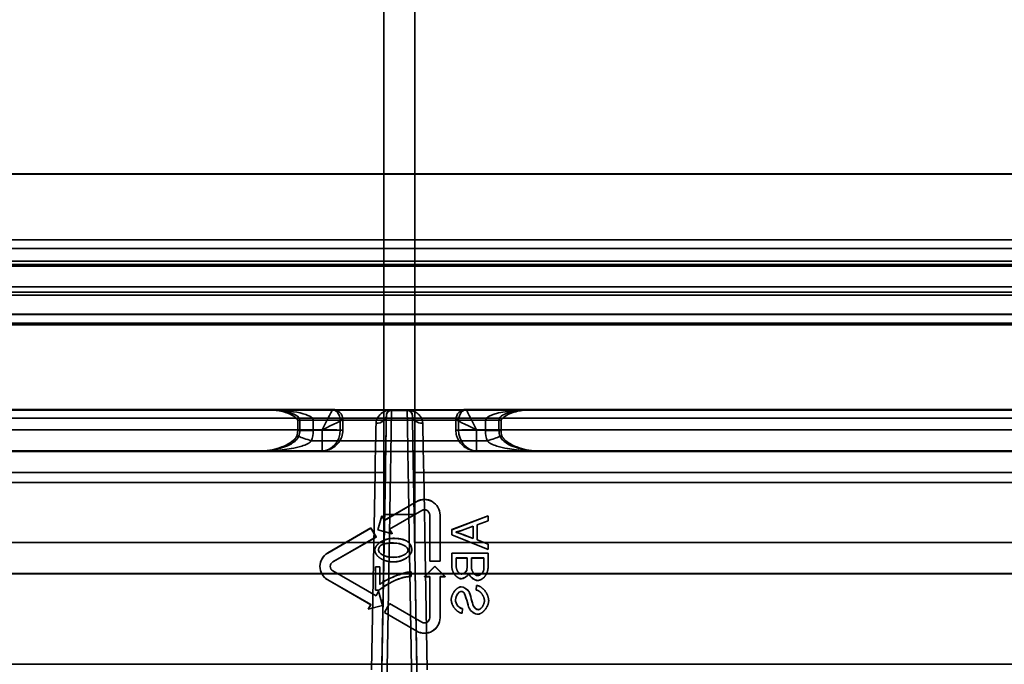
# Model space of a CAD drawing. Units: millimetres. Extents: x 100 to 2000, y 93 to 4898.
# Drawn here: x 533 to 628, y 3168 to 3230 of the extents above; entities that cross this region are included whole.
import ezdxf

# ---------------------------------------------------------------- set-up
doc = ezdxf.new("R2010")
doc.units = ezdxf.units.MM
doc.header["$LTSCALE"] = 10
doc.layers.add('Hidden Edges(ISO)', color=7, linetype='Continuous', lineweight=35)
doc.layers.add('Hidden Tangent Edges(ISO)', color=7, linetype='Continuous', lineweight=35)

msp = doc.modelspace()

# ---------------------------------------------------------------- linework, layer by layer
at = {"layer": 'Hidden Edges(ISO)'}
for p, q in [((568.271, 3338.087), (568.271, 3179.914)), ((571.271, 3179.914), (571.271, 3338.087)), ((449.305, 3207.112), (690.236, 3207.112)), ((563.307, 3192.791), (459.734, 3192.791)), ((557.133, 3192.733), (582.408, 3192.733)), ((576.234, 3192.791), (679.807, 3192.791)), ((559.941, 3191.746), (559.941, 3190.746)), ((564.307, 3191.791), (564.307, 3190.791)), ((575.234, 3191.791), (575.234, 3190.791)), ((579.601, 3190.746), (579.601, 3191.746)), ((562.325, 3188.791), (556.002, 3188.733)), ((583.539, 3188.733), (577.216, 3188.791)), ((571.453, 3183.881), (568.317, 3182.072)), ((571.453, 3183.871), (568.317, 3182.062)), ((568.067, 3182.505), (567.701, 3181.14)), ((568.067, 3182.495), (567.701, 3181.13)), ((568.067, 3182.505), (568.067, 3182.495)), ((568.317, 3182.072), (568.067, 3182.505)), ((568.317, 3182.062), (568.067, 3182.495)), ((568.817, 3181.207), (571.953, 3183.016)), ((568.817, 3181.197), (571.953, 3183.006)), ((572.703, 3182.583), (572.703, 3178.116)), ((573.703, 3178.116), (573.703, 3182.583)), ((578.35, 3182.512), (574.85, 3181.169)), ((578.35, 3182.502), (574.85, 3181.159)), ((578.35, 3182.022), (578.35, 3182.512)), ((567.018, 3181.323), (562.84, 3178.914)), ((567.018, 3181.313), (562.84, 3178.904)), ((567.018, 3181.323), (567.018, 3181.313)), ((567.518, 3180.458), (567.018, 3181.323)), ((567.518, 3180.448), (567.018, 3181.313)), ((568.317, 3182.072), (568.317, 3182.062)), ((568.817, 3181.207), (568.817, 3181.197)), ((569.067, 3180.775), (568.817, 3181.207)), ((569.067, 3180.765), (568.817, 3181.197)), ((574.85, 3181.169), (574.85, 3180.668)), ((575.887, 3181.118), (576.914, 3181.505)), ((576.914, 3181.495), (575.887, 3181.109)), ((576.914, 3181.505), (576.914, 3180.316)), ((577.29, 3181.638), (578.35, 3182.022)), ((577.29, 3181.628), (578.35, 3182.012)), ((577.29, 3180.172), (577.29, 3181.638)), ((578.35, 3182.022), (578.35, 3182.012)), ((563.34, 3178.049), (567.518, 3180.458)), ((563.34, 3178.039), (567.518, 3180.448)), ((567.518, 3180.458), (567.518, 3180.448)), ((567.701, 3181.14), (567.701, 3181.13)), ((567.701, 3181.14), (569.067, 3180.775)), ((567.701, 3181.13), (569.067, 3180.765)), ((569.067, 3180.775), (569.067, 3180.765)), ((574.85, 3180.668), (574.85, 3180.658)), ((574.85, 3180.668), (578.35, 3179.24)), ((574.85, 3180.658), (578.35, 3179.23)), ((575.218, 3180.929), (575.218, 3180.919)), ((575.887, 3181.118), (575.887, 3181.109)), ((576.914, 3180.316), (575.943, 3180.684)), ((575.943, 3180.674), (576.914, 3180.307)), ((576.914, 3180.316), (576.914, 3180.307)), ((568.271, 3179.914), (428.961, 3179.914)), ((428.961, 3179.906), (568.271, 3179.906)), ((568.271, 3179.914), (568.271, 3179.906)), ((571.271, 3179.914), (571.271, 3179.906)), ((710.581, 3179.914), (571.271, 3179.914)), ((571.271, 3179.906), (710.581, 3179.906)), ((577.29, 3180.172), (577.29, 3180.163)), ((578.35, 3179.767), (577.29, 3180.172)), ((578.35, 3179.758), (577.29, 3180.163)), ((578.35, 3179.24), (578.35, 3179.767)), ((567.401, 3179.183), (567.401, 3179.173)), ((567.755, 3179.188), (567.755, 3179.179)), ((570.621, 3179.183), (570.621, 3179.173)), ((570.973, 3179.183), (570.973, 3179.173)), ((574.85, 3178.891), (574.85, 3177.58)), ((578.35, 3178.891), (574.85, 3178.891)), ((578.35, 3178.881), (574.85, 3178.881)), ((575.263, 3178.427), (576.319, 3178.427)), ((575.263, 3177.729), (575.263, 3178.427)), ((576.319, 3178.417), (575.263, 3178.417)), ((576.319, 3178.427), (576.319, 3177.673)), ((576.733, 3178.427), (577.936, 3178.427)), ((576.733, 3177.62), (576.733, 3178.427)), ((577.936, 3178.417), (576.733, 3178.417)), ((577.936, 3178.427), (577.936, 3177.556)), ((578.35, 3179.24), (578.35, 3179.23)), ((578.35, 3177.559), (578.35, 3178.891)), ((562.09, 3177.617), (562.09, 3177.607)), ((563.09, 3177.617), (563.09, 3177.607)), ((567.459, 3177.579), (567.459, 3175.317)), ((567.873, 3177.579), (567.459, 3177.579)), ((567.873, 3177.569), (567.459, 3177.569)), ((567.873, 3175.868), (567.873, 3177.579)), ((573.203, 3177.617), (572.203, 3176.618)), ((573.203, 3177.607), (572.203, 3176.608)), ((572.703, 3178.116), (572.703, 3178.106)), ((572.703, 3178.116), (573.703, 3178.116)), ((572.703, 3178.106), (573.703, 3178.106)), ((573.203, 3177.617), (573.203, 3177.607)), ((574.203, 3176.618), (573.203, 3177.617)), ((574.203, 3176.608), (573.203, 3177.607)), ((573.703, 3178.116), (573.703, 3178.106)), ((574.85, 3177.58), (574.85, 3177.57)), ((575.263, 3177.729), (575.263, 3177.719)), ((576.319, 3177.673), (576.319, 3177.663)), ((576.733, 3177.62), (576.733, 3177.61)), ((577.936, 3177.556), (577.936, 3177.546)), ((578.35, 3177.559), (578.35, 3177.549)), ((424.771, 3176.914), (714.771, 3176.914)), ((424.771, 3176.906), (714.771, 3176.906)), ((567.518, 3174.775), (563.34, 3177.184)), ((567.518, 3174.765), (563.34, 3177.174)), ((570.914, 3176.649), (570.914, 3177.091)), ((570.914, 3176.649), (570.914, 3176.639)), ((572.203, 3176.618), (572.203, 3176.608)), ((572.203, 3176.618), (572.703, 3176.618)), ((572.203, 3176.608), (572.703, 3176.608)), ((572.703, 3176.618), (572.703, 3172.65)), ((573.703, 3172.65), (573.703, 3176.618)), ((573.703, 3176.618), (574.203, 3176.618)), ((573.703, 3176.608), (574.203, 3176.608)), ((574.203, 3176.618), (574.203, 3176.608)), ((576.487, 3176.911), (576.487, 3176.901)), ((562.84, 3176.319), (567.018, 3173.91)), ((562.84, 3176.309), (567.018, 3173.9)), ((567.873, 3175.868), (567.873, 3175.859)), ((577.224, 3175.771), (577.186, 3175.334)), ((577.224, 3175.761), (577.186, 3175.324)), ((577.224, 3175.771), (577.224, 3175.761)), ((567.459, 3175.317), (567.459, 3175.307)), ((567.459, 3175.317), (567.793, 3175.317)), ((567.459, 3175.307), (567.793, 3175.307)), ((567.768, 3175.208), (567.518, 3174.775)), ((567.768, 3175.198), (567.518, 3174.765)), ((567.518, 3174.775), (567.518, 3174.765)), ((567.768, 3175.208), (567.768, 3175.198)), ((568.134, 3173.843), (567.768, 3175.208)), ((568.134, 3173.834), (567.768, 3175.198)), ((567.793, 3175.317), (567.793, 3175.307)), ((576.034, 3175.059), (576.034, 3175.05)), ((576.514, 3175.145), (576.514, 3175.135)), ((577.186, 3175.334), (577.186, 3175.324)), ((567.018, 3173.91), (566.768, 3173.478)), ((567.018, 3173.9), (566.768, 3173.468)), ((566.768, 3173.478), (568.134, 3173.843)), ((566.768, 3173.468), (568.134, 3173.834)), ((567.018, 3173.91), (567.018, 3173.9)), ((568.134, 3173.843), (568.134, 3173.834)), ((568.817, 3174.026), (568.317, 3173.161)), ((568.817, 3174.016), (568.317, 3173.151)), ((568.817, 3174.026), (568.817, 3174.016)), ((571.953, 3172.217), (568.817, 3174.026)), ((571.953, 3172.208), (568.817, 3174.016)), ((574.788, 3174.407), (574.788, 3174.397)), ((575.196, 3174.388), (575.196, 3174.378)), ((576.906, 3173.842), (576.906, 3173.832)), ((577.995, 3174.3), (577.995, 3174.29)), ((578.408, 3174.279), (578.408, 3174.269)), ((566.768, 3173.478), (566.768, 3173.468)), ((568.317, 3173.161), (568.317, 3173.151)), ((568.317, 3173.161), (571.453, 3171.352)), ((568.317, 3173.151), (571.453, 3171.343)), ((572.703, 3172.65), (572.703, 3172.64)), ((573.703, 3172.65), (573.703, 3172.64)), ((575.834, 3173.09), (575.869, 3173.533)), ((575.834, 3173.08), (575.869, 3173.523)), ((575.834, 3173.09), (575.834, 3173.08)), ((575.869, 3173.533), (575.869, 3173.523))]:
    msp.add_line(p, q, dxfattribs=at)
for centre, major_axis, ratio, start_param, end_param in [((563.307, 3191.791), (1, 0), 0.999986, 0, 1.570796), ((562.308, 3190.792), (0.999, 1.999), 0.002094, 6.278996, 6.284232), ((576.234, 3191.791), (-1, 0), 0.999986, 4.712389, 6.283185), ((577.233, 3190.792), (-0.999, 1.999), 0.002094, 6.282139, 6.287375), ((561.441, 3191.746), (-1.5, 0), 0.005236, 5.759587, 7.853982), ((578.101, 3191.746), (1.5, 0), 0.005236, 4.712389, 6.806784), ((572.203, 3182.583), (1.5, 0), 0.998806, 0, 2.094395), ((572.203, 3182.574), (1.5, 0), 0.998806, 0, 2.094395), ((572.203, 3182.583), (0.5, 0), 0.998806, 0, 2.094395), ((572.203, 3182.574), (0.5, 0), 0.998806, 0, 2.094395), ((563.59, 3177.617), (-1.5, 0), 0.998806, 5.235988, 7.330383), ((563.59, 3177.607), (-1.5, 0), 0.998806, 5.235988, 7.330383), ((563.59, 3177.617), (-0.5, 0), 0.998806, 5.235988, 7.330383), ((563.59, 3177.607), (-0.5, 0), 0.998806, 5.235988, 7.330383), ((572.203, 3172.65), (1.5, 0), 0.998806, 4.18879, 6.283185), ((572.203, 3172.64), (1.5, 0), 0.998806, 4.18879, 6.283185), ((572.203, 3172.65), (0.5, 0), 0.998806, 4.18879, 6.283185), ((572.203, 3172.64), (0.5, 0), 0.998806, 4.18879, 6.283185)]:
    msp.add_ellipse(centre, major_axis=major_axis, ratio=ratio, start_param=start_param, end_param=end_param, dxfattribs=at)
for points, knots in [([(559.938, 3191.748), (559.935, 3191.757), (559.93, 3191.768), (559.914, 3191.797), (559.902, 3191.815), (559.859, 3191.873), (559.822, 3191.913), (559.703, 3192.026), (559.61, 3192.095), (559.325, 3192.275), (559.116, 3192.371), (558.516, 3192.585), (558.105, 3192.668), (557.508, 3192.724), (557.32, 3192.733), (557.133, 3192.733)], [0, 0, 0, 0, 0.0071088, 0.0071088, 0.0175169, 0.0175169, 0.0402299, 0.0402299, 0.0849048, 0.0849048, 0.1707909, 0.1707909, 0.3240231, 0.3240231, 0.39324, 0.39324, 0.39324, 0.39324]), ([(582.408, 3192.733), (582.393, 3192.733), (582.377, 3192.733), (582.316, 3192.733), (582.269, 3192.732), (582.084, 3192.726), (581.945, 3192.717), (581.39, 3192.66), (580.975, 3192.573), (580.186, 3192.277), (579.675, 3191.937), (579.603, 3191.748)], [0, 0, 0, 0, 0.0057206, 0.0057206, 0.0228829, 0.0228829, 0.0743888, 0.0743888, 0.2295707, 0.2295707, 0.3909854, 0.3909854, 0.3909854, 0.3909854]), ([(564.307, 3190.791), (564.307, 3190.574), (564.271, 3190.356), (564.134, 3189.95), (564.033, 3189.757), (563.777, 3189.418), (563.62, 3189.267), (563.271, 3189.025), (563.074, 3188.931), (562.694, 3188.82), (562.509, 3188.792), (562.325, 3188.791)], [0, 0, 0, 0, 0.0648546, 0.0648546, 0.1285373, 0.1285373, 0.1922643, 0.1922643, 0.2559937, 0.2559937, 0.3110769, 0.3110769, 0.3110769, 0.3110769]), ([(577.216, 3188.791), (577, 3188.793), (576.781, 3188.831), (576.377, 3188.971), (576.185, 3189.075), (575.848, 3189.333), (575.698, 3189.492), (575.46, 3189.844), (575.368, 3190.041), (575.26, 3190.422), (575.234, 3190.607), (575.234, 3190.791)], [0, 0, 0, 0, 0.0648682, 0.0648682, 0.1285648, 0.1285648, 0.1922997, 0.1922997, 0.2560284, 0.2560284, 0.3110768, 0.3110768, 0.3110768, 0.3110768]), ([(556.002, 3188.733), (556.334, 3188.736), (556.667, 3188.76), (557.322, 3188.851), (557.645, 3188.917), (558.263, 3189.095), (558.559, 3189.206), (559.1, 3189.475), (559.342, 3189.633), (559.617, 3189.881), (559.692, 3189.964), (559.775, 3190.078), (559.798, 3190.114), (559.833, 3190.181), (559.845, 3190.21), (559.854, 3190.234)], [0.0056414, 0.0056414, 0.0056414, 0.0056414, 0.1383886, 0.1383886, 0.2711359, 0.2711359, 0.4038832, 0.4038832, 0.5366304, 0.5366304, 0.602346, 0.602346, 0.6358618, 0.6358618, 0.6693777, 0.6693777, 0.6693777, 0.6693777]), ([(583.539, 3188.733), (583.208, 3188.736), (582.875, 3188.76), (582.218, 3188.851), (581.896, 3188.918), (581.277, 3189.096), (580.982, 3189.207), (580.442, 3189.475), (580.199, 3189.633), (579.925, 3189.881), (579.85, 3189.964), (579.767, 3190.078), (579.744, 3190.115), (579.709, 3190.181), (579.696, 3190.21), (579.688, 3190.234)], [0.0057352, 0.0057352, 0.0057352, 0.0057352, 0.1384458, 0.1384458, 0.2711565, 0.2711565, 0.4038671, 0.4038671, 0.5365778, 0.5365778, 0.6023314, 0.6023314, 0.6358099, 0.6358099, 0.6692884, 0.6692884, 0.6692884, 0.6692884])]:
    msp.add_open_spline(points, degree=3, knots=knots, dxfattribs=at)
for points, degree in [([(559.854, 3190.234), (559.91, 3190.398), (559.941, 3190.573), (559.941, 3190.746)], 3), ([(579.601, 3190.746), (579.601, 3190.573), (579.631, 3190.398), (579.688, 3190.234)], 3), ([(569.188, 3180.324), (568.566, 3180.324), (567.809, 3180.068), (567.401, 3179.567), (567.401, 3179.183)], 4), ([(569.188, 3180.314), (568.566, 3180.314), (567.809, 3180.058), (567.401, 3179.557), (567.401, 3179.173)], 4), ([(570.613, 3179.977), (570.172, 3180.324), (569.188, 3180.324)], 2), ([(570.613, 3179.967), (570.172, 3180.314), (569.188, 3180.314)], 2), ([(575.218, 3180.929), (575.554, 3180.998), (575.887, 3181.118)], 2), ([(575.887, 3181.109), (575.554, 3180.989), (575.218, 3180.919)], 2), ([(575.943, 3180.684), (575.5, 3180.849), (575.218, 3180.929)], 2), ([(575.218, 3180.919), (575.5, 3180.839), (575.943, 3180.674)], 2), ([(567.755, 3179.188), (567.755, 3179.484), (568.006, 3179.66)], 2), ([(568.006, 3179.65), (567.755, 3179.474), (567.755, 3179.179)], 2), ([(568.006, 3179.66), (568.326, 3179.881), (569.188, 3179.881)], 2), ([(569.188, 3179.871), (568.326, 3179.871), (568.006, 3179.65)], 2), ([(569.188, 3179.881), (570.052, 3179.881), (570.621, 3179.479), (570.621, 3179.183)], 3), ([(570.621, 3179.173), (570.621, 3179.469), (570.052, 3179.871), (569.188, 3179.871)], 3), ([(570.973, 3179.183), (570.973, 3179.689), (570.613, 3179.977)], 2), ([(570.973, 3179.173), (570.973, 3179.68), (570.613, 3179.967)], 2), ([(567.401, 3179.183), (567.401, 3178.903), (567.627, 3178.477), (568.054, 3178.203), (568.668, 3178.045), (569.188, 3178.045)], 5), ([(567.401, 3179.173), (567.401, 3178.894), (567.627, 3178.467), (568.054, 3178.193), (568.668, 3178.036), (569.188, 3178.036)], 5), ([(569.188, 3178.488), (568.324, 3178.488), (567.755, 3178.89), (567.755, 3179.188)], 3), ([(567.755, 3179.179), (567.755, 3178.88), (568.324, 3178.478), (569.188, 3178.478)], 3), ([(570.621, 3179.183), (570.621, 3178.89), (570.05, 3178.488), (569.188, 3178.488)], 3), ([(569.188, 3178.045), (569.804, 3178.045), (570.562, 3178.298), (570.973, 3178.802), (570.973, 3179.183)], 4), ([(569.188, 3178.478), (570.05, 3178.478), (570.621, 3178.88), (570.621, 3179.173)], 3), ([(569.188, 3178.036), (569.804, 3178.036), (570.562, 3178.289), (570.973, 3178.792), (570.973, 3179.173)], 4), ([(574.85, 3177.58), (574.85, 3177.18), (575.063, 3176.695), (575.503, 3176.421), (575.746, 3176.421)], 4), ([(574.85, 3177.57), (574.85, 3177.17), (575.063, 3176.686), (575.503, 3176.411), (575.746, 3176.411)], 4), ([(575.799, 3176.876), (575.626, 3176.876), (575.362, 3177.044), (575.263, 3177.353), (575.263, 3177.729)], 4), ([(575.263, 3177.719), (575.263, 3177.344), (575.362, 3177.035), (575.626, 3176.867), (575.799, 3176.867)], 4), ([(576.319, 3177.673), (576.319, 3177.364), (576.279, 3177.231)], 2), ([(576.279, 3177.221), (576.319, 3177.354), (576.319, 3177.663)], 2), ([(577.333, 3176.727), (577.138, 3176.727), (576.85, 3176.932), (576.733, 3177.287), (576.733, 3177.62)], 4), ([(576.733, 3177.61), (576.733, 3177.277), (576.85, 3176.923), (577.138, 3176.718), (577.333, 3176.718)], 4), ([(577.336, 3176.25), (577.581, 3176.25), (578.003, 3176.458), (578.232, 3176.762), (578.35, 3177.223), (578.35, 3177.559)], 5), ([(577.336, 3176.241), (577.581, 3176.241), (578.003, 3176.448), (578.232, 3176.752), (578.35, 3177.213), (578.35, 3177.549)], 5), ([(577.936, 3177.556), (577.936, 3177.332), (577.92, 3177.242)], 2), ([(577.92, 3177.232), (577.936, 3177.322), (577.936, 3177.546)], 2), ([(567.793, 3175.317), (568.15, 3175.65), (569.329, 3176.305), (569.951, 3176.484)], 3), ([(567.793, 3175.307), (568.15, 3175.64), (569.329, 3176.296), (569.951, 3176.474)], 3), ([(570.914, 3177.091), (570.5, 3177.083), (569.332, 3176.774), (568.246, 3176.196), (567.873, 3175.868)], 4), ([(570.914, 3177.082), (570.5, 3177.074), (569.332, 3176.765), (568.246, 3176.186), (567.873, 3175.859)], 4), ([(569.951, 3176.484), (570.391, 3176.615), (570.914, 3176.649)], 2), ([(569.951, 3176.474), (570.391, 3176.605), (570.914, 3176.639)], 2), ([(575.746, 3176.421), (575.97, 3176.421), (576.365, 3176.663), (576.487, 3176.911)], 3), ([(575.746, 3176.411), (575.97, 3176.411), (576.365, 3176.654), (576.487, 3176.901)], 3), ([(576.279, 3177.231), (576.226, 3177.055), (575.983, 3176.876), (575.799, 3176.876)], 3), ([(575.799, 3176.867), (575.983, 3176.867), (576.226, 3177.045), (576.279, 3177.221)], 3), ([(576.487, 3176.911), (576.581, 3176.591), (577.029, 3176.25), (577.336, 3176.25)], 3), ([(576.487, 3176.901), (576.581, 3176.582), (577.029, 3176.241), (577.336, 3176.241)], 3), ([(577.92, 3177.242), (577.891, 3177.082), (577.757, 3176.866), (577.501, 3176.727), (577.333, 3176.727)], 4), ([(577.333, 3176.718), (577.501, 3176.718), (577.757, 3176.856), (577.891, 3177.072), (577.92, 3177.232)], 4), ([(575.754, 3175.64), (575.487, 3175.64), (575.028, 3175.339), (574.788, 3174.761), (574.788, 3174.407)], 4), ([(575.754, 3175.63), (575.487, 3175.63), (575.028, 3175.329), (574.788, 3174.751), (574.788, 3174.397)], 4), ([(576.514, 3175.145), (576.383, 3175.395), (575.994, 3175.64), (575.754, 3175.64)], 3), ([(576.514, 3175.135), (576.383, 3175.385), (575.994, 3175.63), (575.754, 3175.63)], 3), ([(578.408, 3174.279), (578.408, 3174.756), (578.131, 3175.395), (577.576, 3175.76), (577.224, 3175.771)], 4), ([(578.408, 3174.269), (578.408, 3174.746), (578.131, 3175.385), (577.576, 3175.75), (577.224, 3175.761)], 4), ([(575.196, 3174.388), (575.196, 3174.809), (575.506, 3175.195), (575.722, 3175.195)], 3), ([(575.196, 3174.378), (575.196, 3174.799), (575.506, 3175.185), (575.722, 3175.185)], 3), ([(575.722, 3175.195), (575.911, 3175.195), (576.034, 3175.059)], 2), ([(575.722, 3175.185), (575.911, 3175.185), (576.034, 3175.05)], 2), ([(576.034, 3175.059), (576.154, 3174.923), (576.41, 3173.791), (576.506, 3173.581)], 3), ([(576.034, 3175.05), (576.154, 3174.914), (576.41, 3173.781), (576.506, 3173.571)], 3), ([(576.906, 3173.842), (576.85, 3173.983), (576.618, 3174.95), (576.514, 3175.145)], 3), ([(576.906, 3173.832), (576.85, 3173.973), (576.618, 3174.94), (576.514, 3175.135)], 3), ([(577.186, 3175.334), (577.451, 3175.302), (577.787, 3175.075), (577.995, 3174.598), (577.995, 3174.3)], 4), ([(577.186, 3175.324), (577.451, 3175.292), (577.787, 3175.066), (577.995, 3174.589), (577.995, 3174.29)], 4), ([(574.788, 3174.407), (574.788, 3174.017), (575.039, 3173.423), (575.527, 3173.101), (575.834, 3173.09)], 4), ([(574.788, 3174.397), (574.788, 3174.008), (575.039, 3173.414), (575.527, 3173.091), (575.834, 3173.08)], 4), ([(575.869, 3173.533), (575.535, 3173.567), (575.196, 3173.983), (575.196, 3174.388)], 3), ([(575.869, 3173.523), (575.535, 3173.557), (575.196, 3173.973), (575.196, 3174.378)], 3), ([(576.506, 3173.581), (576.648, 3173.277), (577.08, 3172.986), (577.36, 3172.986)], 3), ([(576.506, 3173.571), (576.648, 3173.267), (577.08, 3172.977), (577.36, 3172.977)], 3), ([(577.4, 3173.431), (577.234, 3173.431), (576.989, 3173.62), (576.906, 3173.842)], 3), ([(577.4, 3173.422), (577.234, 3173.422), (576.989, 3173.611), (576.906, 3173.832)], 3), ([(577.36, 3172.986), (577.64, 3172.986), (578.133, 3173.306), (578.408, 3173.906), (578.408, 3174.279)], 4), ([(577.36, 3172.977), (577.64, 3172.977), (578.133, 3173.296), (578.408, 3173.896), (578.408, 3174.269)], 4), ([(577.995, 3174.3), (577.995, 3174.036), (577.837, 3173.628), (577.563, 3173.431), (577.4, 3173.431)], 4), ([(577.995, 3174.29), (577.995, 3174.026), (577.837, 3173.619), (577.563, 3173.422), (577.4, 3173.422)], 4)]:
    msp.add_open_spline(points, degree=degree, dxfattribs=at)
at = {"layer": 'Hidden Tangent Edges(ISO)'}
for p, q in [((459.685, 3215.559), (679.857, 3215.559)), ((459.685, 3215.543), (679.857, 3215.543)), ((459.685, 3209.189), (679.857, 3209.189)), ((459.685, 3208.338), (679.857, 3208.338)), ((449.305, 3207.111), (690.236, 3207.111)), ((690.563, 3206.817), (448.979, 3206.817)), ((690.236, 3206.635), (449.305, 3206.635)), ((449.305, 3204.637), (690.236, 3204.637)), ((690.236, 3204.114), (449.305, 3204.114)), ((448.979, 3203.82), (690.563, 3203.82)), ((679.857, 3201.984), (459.685, 3201.984)), ((679.857, 3201.968), (459.685, 3201.968)), ((448.979, 3201.117), (690.563, 3201.117)), ((690.563, 3200.97), (448.979, 3200.97)), ((402.459, 3192.728), (569.012, 3192.728)), ((563.307, 3192.791), (459.734, 3192.791)), ((557.111, 3192.733), (563.174, 3192.788)), ((557.111, 3192.733), (582.431, 3192.733)), ((569.012, 3192.728), (569.012, 3192.686)), ((569.012, 3192.686), (570.529, 3192.686)), ((570.529, 3192.728), (737.082, 3192.728)), ((570.529, 3192.686), (570.529, 3192.728)), ((679.807, 3192.791), (576.234, 3192.791)), ((576.368, 3192.788), (582.431, 3192.733)), ((430.985, 3191.946), (708.557, 3191.946)), ((430.985, 3191.93), (708.557, 3191.93)), ((564.04, 3191.785), (560.142, 3191.75)), ((560.142, 3191.75), (560.142, 3190.75)), ((561.441, 3191.738), (578.101, 3191.738)), ((561.441, 3190.738), (561.441, 3191.738)), ((564.04, 3190.785), (564.04, 3191.785)), ((568.512, 3192.195), (568.512, 3192.214)), ((571.029, 3192.214), (571.029, 3192.195)), ((579.4, 3191.75), (575.502, 3191.785)), ((575.502, 3191.785), (575.502, 3190.785)), ((578.101, 3191.738), (578.101, 3190.738)), ((579.4, 3190.75), (579.4, 3191.75)), ((460.733, 3190.802), (562.308, 3190.802)), ((562.307, 3190.8), (460.734, 3190.8)), ((560.142, 3190.75), (564.04, 3190.785)), ((562.307, 3188.791), (562.307, 3190.8)), ((562.308, 3190.802), (562.308, 3190.801)), ((575.502, 3190.785), (579.4, 3190.75)), ((577.233, 3190.801), (577.233, 3190.802)), ((577.233, 3190.802), (678.808, 3190.802)), ((577.234, 3190.8), (577.234, 3188.791)), ((678.807, 3190.8), (577.234, 3190.8)), ((578.269, 3189.738), (561.272, 3189.738)), ((460.734, 3188.791), (562.307, 3188.791)), ((562.307, 3188.791), (555.956, 3188.733)), ((583.586, 3188.733), (577.234, 3188.791)), ((577.234, 3188.791), (678.807, 3188.791)), ((555.956, 3188.733), (467.086, 3188.733)), ((583.586, 3188.733), (555.956, 3188.733)), ((672.456, 3188.733), (583.586, 3188.733)), ((567.416, 3186.696), (402.18, 3186.696)), ((567.083, 3167.606), (567.416, 3186.696)), ((568.416, 3186.674), (568.083, 3167.583)), ((571.459, 3167.583), (571.126, 3186.674)), ((572.126, 3186.696), (572.459, 3167.606)), ((737.362, 3186.696), (572.126, 3186.696)), ((399.377, 3185.717), (740.164, 3185.717)), ((571.453, 3183.881), (571.453, 3183.871)), ((568.059, 3166.196), (568.346, 3182.645)), ((568.846, 3182.634), (568.533, 3164.71)), ((570.695, 3182.634), (568.846, 3182.634)), ((571.008, 3164.71), (570.695, 3182.634)), ((571.195, 3182.645), (571.482, 3166.196)), ((571.953, 3183.016), (571.953, 3183.006)), ((569.188, 3180.324), (569.188, 3180.314)), ((575.943, 3180.684), (575.943, 3180.674)), ((568.006, 3179.66), (568.006, 3179.65)), ((569.188, 3179.881), (569.188, 3179.871)), ((570.613, 3179.977), (570.613, 3179.967)), ((562.84, 3178.914), (562.84, 3178.904)), ((569.188, 3178.488), (569.188, 3178.478)), ((563.34, 3178.049), (563.34, 3178.039)), ((569.188, 3178.045), (569.188, 3178.036)), ((563.34, 3177.184), (563.34, 3177.174)), ((569.951, 3176.484), (569.951, 3176.474)), ((575.746, 3176.421), (575.746, 3176.411)), ((575.799, 3176.876), (575.799, 3176.867)), ((576.279, 3177.231), (576.279, 3177.221)), ((577.333, 3176.727), (577.333, 3176.718)), ((577.92, 3177.242), (577.92, 3177.232)), ((562.84, 3176.319), (562.84, 3176.309)), ((575.754, 3175.64), (575.754, 3175.63)), ((577.336, 3176.25), (577.336, 3176.241)), ((575.722, 3175.195), (575.722, 3175.185)), ((576.506, 3173.581), (576.506, 3173.571)), ((577.36, 3172.986), (577.36, 3172.977)), ((577.4, 3173.431), (577.4, 3173.422)), ((571.953, 3172.217), (571.953, 3172.208)), ((571.453, 3171.352), (571.453, 3171.343)), ((415.371, 3168.151), (724.171, 3168.151))]:
    msp.add_line(p, q, dxfattribs=at)
for centre, major_axis, ratio, start_param, end_param in [((557.111, 3191.733), (3.031, 0.019), 0.329898, 6.281107, 7.851903), ((557.111, 3191.733), (4.33, 0.006), 0.230937, 6.28289, 7.853687), ((562.308, 3190.792), (0.999, 1.999), 0.002094, 0.001046, 1.566607), ((562.308, 3192.791), (0.999, 0), 0.005236, 5.759587, 6.283185), ((563.174, 3191.788), (-0.009, 1), 0.866014, 4.701917, 6.272714), ((569.012, 3192.186), (-0.5, 0.009), 0.999986, 4.729842, 6.283185), ((568.846, 3182.686), (0.166, 10), 0.000087, 4.707154, 6.277951), ((570.529, 3192.186), (0.5, 0.009), 0.999986, 0, 1.553343), ((570.695, 3182.686), (-0.166, 10), 0.000087, 0.005235, 1.576031), ((576.368, 3191.788), (0.009, 1), 0.866014, 0.010472, 1.581268), ((577.233, 3192.791), (-0.999, 0), 0.005236, 0, 0.523599), ((577.233, 3190.792), (-0.999, 1.999), 0.002094, 4.716579, 6.282139), ((582.431, 3191.733), (-4.33, 0.006), 0.230937, 4.712684, 6.28348), ((582.431, 3191.733), (-3.031, 0.019), 0.329898, 4.714467, 6.285264), ((562.308, 3190.792), (1.999, 0.999), 0.00419, 6.281092, 7.851888), ((562.308, 3191.791), (1.999, 0), 0.005236, 5.759587, 6.283185), ((567.512, 3192.231), (1, -0.017), 0.786184, 4.726019, 6.283037), ((568.346, 3182.695), (0.166, 9.5), 0.000091, 4.707155, 6.277951), ((568.416, 3186.71), (0.122, 7), 0.000091, 4.707155, 5.617074), ((572.029, 3192.231), (-1, -0.017), 0.786184, 0.000148, 1.557166), ((571.126, 3186.71), (-0.122, 7), 0.000091, 0.666112, 1.576031), ((571.195, 3182.695), (-0.166, 9.5), 0.000091, 0.005234, 1.576031), ((577.233, 3190.792), (-1.999, 0.999), 0.00419, 4.714483, 6.285279), ((577.233, 3191.791), (-1.999, 0), 0.005236, 0, 0.523599), ((561.441, 3190.746), (-1.5, 0), 0.005236, 5.759587, 7.853982), ((557.399, 3190.746), (2.742, 0.008), 0.729271, 5.991203, 6.280955), ((557.399, 3190.738), (4.041, 0), 0.866014, 5.993434, 6.283185), ((562.307, 3190.801), (0.00115, 0), 0.866014, 4.712389, 6.283185), ((562.307, 3190.791), (-0.018, 2), 0.866158, 3.131116, 4.701912), ((562.308, 3190.791), (1.999, 0), 0.005236, 5.759587, 7.853982), ((567.416, 3186.728), (0.122, 6), 0.000107, 4.707155, 5.617074), ((572.126, 3186.728), (-0.122, 6), 0.000107, 0.666111, 1.57603), ((577.233, 3190.791), (-1.999, 0), 0.005236, 4.712389, 6.806784), ((577.234, 3190.791), (-0.018, -2), 0.866158, 4.722866, 6.293662), ((577.234, 3190.801), (-0.00115, 0), 0.866014, 0, 1.570796), ((578.101, 3190.746), (1.5, 0), 0.005236, 4.712389, 6.806784), ((582.142, 3190.738), (-4.041, 0), 0.866014, 0, 0.289752), ((582.142, 3190.746), (-2.742, 0.008), 0.729271, 0.002231, 0.291982), ((561.272, 3189.746), (-1.418, 0.488), 0.004951, 5.785195, 7.855686), ((578.269, 3189.746), (1.418, 0.488), 0.004951, 4.710685, 6.781175), ((567.416, 3186.691), (1, -0.017), 0.005235, 0.000091, 1.570888), ((572.126, 3186.691), (-1, -0.017), 0.005235, 4.712298, 6.283094), ((568.846, 3182.636), (-0.5, 0.009), 0.005235, 0.000091, 1.570888), ((570.695, 3182.636), (0.5, 0.009), 0.005235, 4.712298, 6.283094)]:
    msp.add_ellipse(centre, major_axis=major_axis, ratio=ratio, start_param=start_param, end_param=end_param, dxfattribs=at)
for points, knots in [([(567.512, 3191.445), (567.515, 3191.553), (567.532, 3191.655), (567.607, 3191.902), (567.681, 3192.036), (567.915, 3192.335), (568.101, 3192.473), (568.525, 3192.673), (568.769, 3192.725), (569.012, 3192.728)], [0, 0, 0, 0, 0.0610478, 0.0610478, 0.1587244, 0.1587244, 0.3150068, 0.3150068, 0.4883826, 0.4883826, 0.4883826, 0.4883826]), ([(569.012, 3192.728), (568.931, 3192.725), (568.85, 3192.703), (568.708, 3192.622), (568.646, 3192.566), (568.568, 3192.447), (568.544, 3192.394), (568.519, 3192.297), (568.513, 3192.257), (568.512, 3192.214)], [-0.4883826, -0.4883826, -0.4883826, -0.4883826, -0.3150068, -0.3150068, -0.1587244, -0.1587244, -0.0610478, -0.0610478, 0, 0, 0, 0]), ([(571.029, 3192.214), (571.028, 3192.274), (571.017, 3192.33), (570.983, 3192.425), (570.962, 3192.466), (570.922, 3192.524), (570.905, 3192.545), (570.877, 3192.575), (570.865, 3192.587), (570.83, 3192.618), (570.805, 3192.637), (570.737, 3192.678), (570.693, 3192.697), (570.609, 3192.72), (570.569, 3192.726), (570.529, 3192.728)], [-0.4870882, -0.4870882, -0.4870882, -0.4870882, -0.4004003, -0.4004003, -0.322259, -0.322259, -0.2734208, -0.2734208, -0.2428969, -0.2428969, -0.181849, -0.181849, -0.0841725, -0.0841725, 0.0012945, 0.0012945, 0.0012945, 0.0012945]), ([(570.529, 3192.728), (570.649, 3192.727), (570.769, 3192.713), (571.021, 3192.658), (571.153, 3192.612), (571.355, 3192.51), (571.43, 3192.464), (571.536, 3192.386), (571.571, 3192.358), (571.658, 3192.28), (571.708, 3192.228), (571.827, 3192.082), (571.891, 3191.98), (571.992, 3191.74), (572.026, 3191.598), (572.029, 3191.445)], [-0.0012945, -0.0012945, -0.0012945, -0.0012945, 0.0841725, 0.0841725, 0.181849, 0.181849, 0.2428969, 0.2428969, 0.2734208, 0.2734208, 0.322259, 0.322259, 0.4004003, 0.4004003, 0.4870882, 0.4870882, 0.4870882, 0.4870882]), ([(560.027, 3190.178), (560.004, 3190.123), (559.975, 3190.068), (559.885, 3189.931), (559.818, 3189.853), (559.621, 3189.665), (559.479, 3189.563), (559.089, 3189.333), (558.825, 3189.22), (558.115, 3188.978), (557.66, 3188.881), (556.785, 3188.762), (556.369, 3188.735), (555.956, 3188.733)], [-0.6693777, -0.6693777, -0.6693777, -0.6693777, -0.6383456, -0.6383456, -0.5886944, -0.5886944, -0.5092523, -0.5092523, -0.3821451, -0.3821451, -0.1787734, -0.1787734, 0.0011274, 0.0011274, 0.0011274, 0.0011274]), ([(555.956, 3188.733), (556.489, 3188.734), (557.027, 3188.752), (558.158, 3188.834), (558.748, 3188.901), (559.671, 3189.069), (560.015, 3189.148), (560.528, 3189.309), (560.716, 3189.379), (560.98, 3189.511), (561.072, 3189.565), (561.197, 3189.661), (561.239, 3189.699), (561.272, 3189.738)], [-0.0011274, -0.0011274, -0.0011274, -0.0011274, 0.1787734, 0.1787734, 0.3821451, 0.3821451, 0.5092523, 0.5092523, 0.5886944, 0.5886944, 0.6383456, 0.6383456, 0.6693777, 0.6693777, 0.6693777, 0.6693777]), ([(578.269, 3189.738), (578.303, 3189.699), (578.345, 3189.661), (578.469, 3189.565), (578.561, 3189.511), (578.826, 3189.38), (579.013, 3189.309), (579.526, 3189.148), (579.871, 3189.069), (580.792, 3188.901), (581.383, 3188.834), (582.515, 3188.752), (583.053, 3188.734), (583.586, 3188.733)], [-0.6692884, -0.6692884, -0.6692884, -0.6692884, -0.6382564, -0.6382564, -0.5886051, -0.5886051, -0.5091631, -0.5091631, -0.3820558, -0.3820558, -0.1786842, -0.1786842, 0.0010333, 0.0010333, 0.0010333, 0.0010333]), ([(583.586, 3188.733), (583.173, 3188.735), (582.757, 3188.762), (581.882, 3188.881), (581.425, 3188.978), (580.717, 3189.22), (580.452, 3189.333), (580.063, 3189.564), (579.921, 3189.665), (579.724, 3189.853), (579.656, 3189.931), (579.566, 3190.068), (579.537, 3190.123), (579.514, 3190.178)], [-0.0010333, -0.0010333, -0.0010333, -0.0010333, 0.1786842, 0.1786842, 0.3820558, 0.3820558, 0.5091631, 0.5091631, 0.5886051, 0.5886051, 0.6382564, 0.6382564, 0.6692884, 0.6692884, 0.6692884, 0.6692884])]:
    msp.add_open_spline(points, degree=3, knots=knots, dxfattribs=at)

doc.saveas('drawing.dxf')
